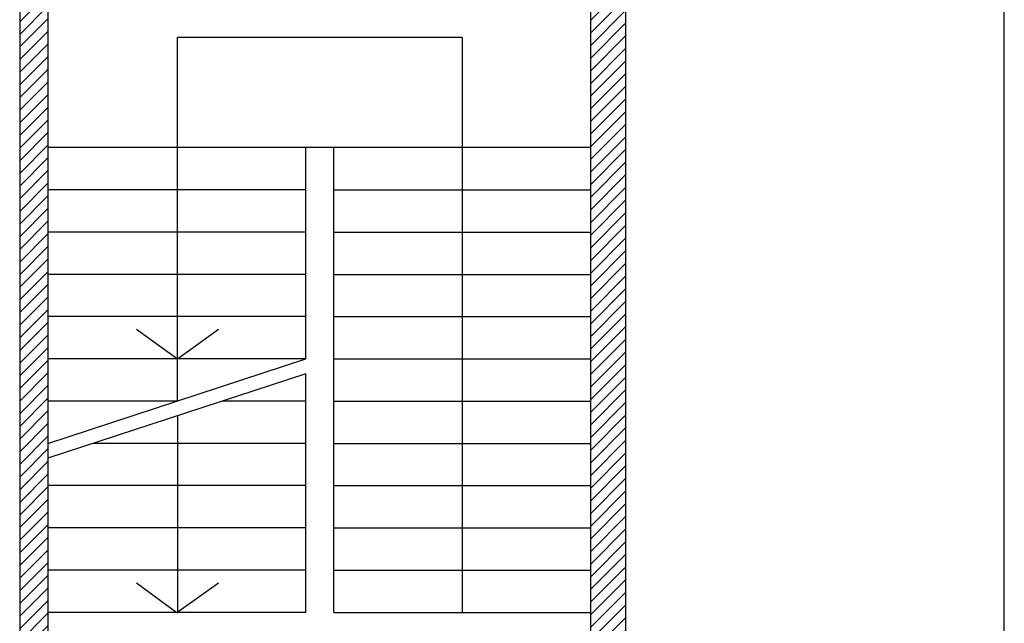
# Model space of a CAD drawing. Units: millimetres. Extents: x -7449 to -7320, y -13376 to -13282.
# Drawn here: x -7375 to -7368, y -13343 to -13338 of the extents above; entities that cross this region are included whole.
import ezdxf

# ---------------------------------------------------------------- set-up
doc = ezdxf.new("R2010")
doc.units = ezdxf.units.MM
doc.header["$LTSCALE"] = 2
doc.linetypes.add('LINEA [6]', pattern=[0.5, 0.3, -0.2])
doc.layers.add('02 APE-PILASTRI', color=2, linetype='Continuous')
doc.layers.add('06 APE VARIO', color=7, linetype='Continuous')
pattern_1 = [(45, (-7353.7117, -13360.66041), (-0.04490128, 0.04490128), [])]

msp = doc.modelspace()

# ---------------------------------------------------------------- hatches: boundary and pattern name
at = {"layer": '06 APE VARIO', "linetype": 'Continuous', "ltscale": 5}
h = msp.add_hatch(dxfattribs=at)
h.set_pattern_fill('ANSI31', color=256, scale=0.02)
h.set_pattern_definition(pattern_1)
h.paths.add_polyline_path([(-7374.8959, -13345.1889), (-7374.6959, -13345.1889), (-7374.6959, -13336.794), (-7374.8959, -13336.794)])
h = msp.add_hatch(dxfattribs=at)
h.set_pattern_fill('ANSI31', color=256, scale=0.02)
h.set_pattern_definition(pattern_1)
h.paths.add_polyline_path([(-7374.8959, -13346.99), (-7374.8959, -13355.254), (-7374.6959, -13355.254), (-7374.6959, -13355.074), (-7370.5959, -13355.074), (-7370.5959, -13336.974), (-7374.6959, -13336.974), (-7374.6959, -13337.374), (-7370.8459, -13337.374), (-7370.8459, -13351.824), (-7371.2959, -13351.824), (-7371.2959, -13352.024), (-7370.8459, -13352.024), (-7370.8459, -13354.674), (-7372.7459, -13354.674), (-7372.7459, -13352.024), (-7372.6959, -13352.024), (-7372.6959, -13351.824), (-7372.7459, -13351.824), (-7372.9459, -13351.824), (-7372.9459, -13354.674), (-7374.6959, -13354.674), (-7374.6959, -13350.09), (-7372.9459, -13350.09), (-7372.9459, -13350.089), (-7372.7459, -13350.089), (-7372.7459, -13348.09), (-7372.4787, -13348.09), (-7372.4787, -13347.89), (-7373.0459, -13347.89), (-7373.0459, -13348.09), (-7372.9459, -13348.09), (-7372.9459, -13349.89), (-7374.6959, -13349.89), (-7374.6959, -13348.09), (-7374.2459, -13348.09), (-7374.2459, -13347.89), (-7374.6959, -13347.89), (-7374.6959, -13346.99)])

# ---------------------------------------------------------------- linework, layer by layer
at = {"color": 6}
msp.add_lwpolyline([(-7367.9087, -13333.4923), (-7448.7268, -13333.4923), (-7448.7268, -13375.7734), (-7367.9087, -13375.7734)], close=True, dxfattribs=at)
at = {"layer": '02 APE-PILASTRI', "linetype": 'Continuous', "ltscale": 5}
for p, q in [((-7370.5959, -13336.974), (-7370.5959, -13355.074)), ((-7374.8959, -13337.044), (-7374.8959, -13345.1889)), ((-7374.6959, -13337.374), (-7374.6959, -13344.574)), ((-7370.8459, -13337.374), (-7370.8459, -13344.574))]:
    msp.add_line(p, q, dxfattribs=at)
at = {"layer": '06 APE VARIO', "linetype": 'Continuous', "ltscale": 5}
for p, q in [((-7371.7559, -13338.4921), (-7373.7759, -13338.4921)), ((-7373.7759, -13341.0723), (-7373.7759, -13338.4921)), ((-7371.7559, -13338.4921), (-7371.7559, -13342.574)), ((-7370.8459, -13339.274), (-7374.6959, -13339.274)), ((-7372.8659, -13340.774), (-7372.8659, -13339.274)), ((-7372.6659, -13342.574), (-7372.6659, -13339.274)), ((-7372.8659, -13339.574), (-7374.6959, -13339.574)), ((-7372.6659, -13339.574), (-7370.8459, -13339.574)), ((-7372.8659, -13339.874), (-7374.6959, -13339.874)), ((-7372.6659, -13339.874), (-7370.8459, -13339.874)), ((-7372.8659, -13340.174), (-7374.6959, -13340.174)), ((-7372.6659, -13340.174), (-7370.8459, -13340.174)), ((-7372.8659, -13340.474), (-7374.6959, -13340.474)), ((-7372.6659, -13340.474), (-7370.8459, -13340.474)), ((-7372.8659, -13340.774), (-7374.6959, -13340.774)), ((-7372.6659, -13340.774), (-7370.8459, -13340.774)), ((-7372.8659, -13342.574), (-7372.8659, -13340.8792)), ((-7373.7809, -13341.074), (-7374.6959, -13341.074)), ((-7372.8659, -13341.074), (-7373.4599, -13341.074)), ((-7372.6659, -13341.074), (-7370.8459, -13341.074)), ((-7373.7759, -13341.1776), (-7373.7759, -13342.574)), ((-7372.8659, -13341.374), (-7374.3749, -13341.374)), ((-7372.6659, -13341.374), (-7370.8459, -13341.374)), ((-7372.8659, -13341.674), (-7374.6959, -13341.674)), ((-7372.6659, -13341.674), (-7370.8459, -13341.674)), ((-7372.8659, -13341.974), (-7374.6959, -13341.974)), ((-7372.6659, -13341.974), (-7370.8459, -13341.974)), ((-7372.8659, -13342.274), (-7374.6959, -13342.274)), ((-7372.6659, -13342.274), (-7370.8459, -13342.274)), ((-7372.8659, -13342.574), (-7374.6959, -13342.574)), ((-7372.6659, -13342.574), (-7370.8459, -13342.574))]:
    msp.add_line(p, q, dxfattribs=at)
at = {"layer": '06 APE VARIO', "linetype": 'LINEA [6]', "ltscale": 5}
for p, q in [((-7374.6959, -13341.374), (-7372.8659, -13340.774)), ((-7372.8659, -13340.8792), (-7374.6959, -13341.4792))]:
    msp.add_line(p, q, dxfattribs=at)
at = {"layer": '06 APE VARIO', "linetype": 'Continuous', "ltscale": 5}
for points in [[(-7374.0669, -13340.564), (-7373.7759, -13340.774), (-7373.4849, -13340.564)], [(-7374.0669, -13342.364), (-7373.7809, -13342.574), (-7373.4849, -13342.364)]]:
    msp.add_lwpolyline(points, dxfattribs=at)

doc.saveas('drawing.dxf')
